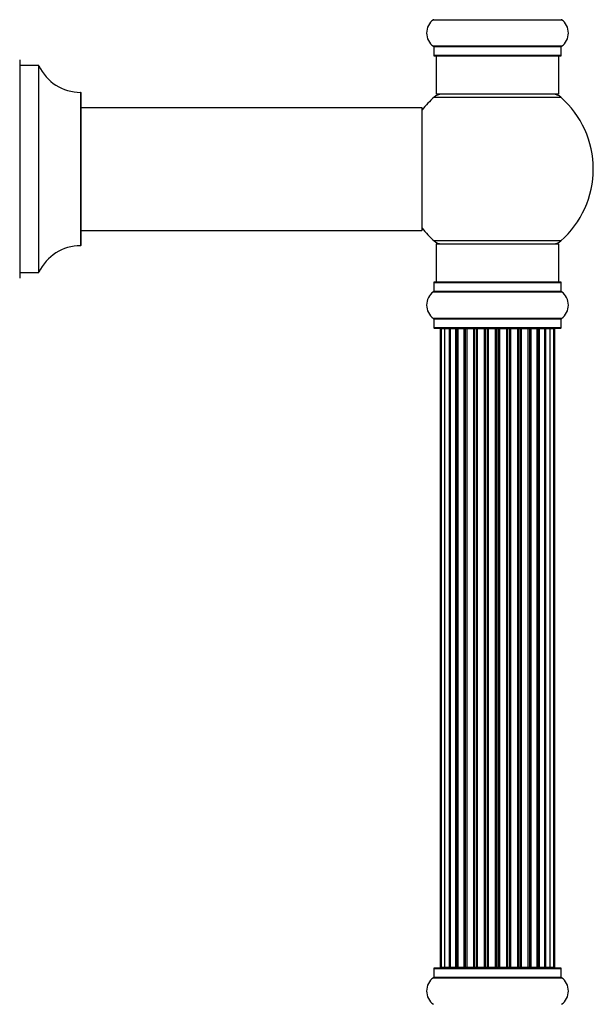
# Model space of a CAD drawing. Units: millimetres. Extents: x 0 to 1552, y 0 to 3425.
# Drawn here: x 1259 to 1409, y 2116 to 2373 of the extents above; entities that cross this region are included whole.
import ezdxf

# ---------------------------------------------------------------- set-up
doc = ezdxf.new("R2010")
doc.units = ezdxf.units.MM
doc.layers.add('DV3_Défaut', color=7, linetype='Continuous')
doc.layers.add('Défaut', color=7, linetype='Continuous')

# ---------------------------------------------------------------- blocks, each defined once
blk = doc.blocks.new('SE2')
at = {"layer": 'DV3_Défaut', "color": 7, "linetype": 'Continuous'}
for p, q in [((1366.96, 2372.66), (1400.35, 2372.66)), ((1400.35, 2365.72), (1366.96, 2365.72)), ((1367.01, 2365.64), (1400.31, 2365.64)), ((1367.01, 2365.64), (1367.01, 2363.29)), ((1400.31, 2363.29), (1400.31, 2365.64)), ((1259.01, 2362.19), (1259.01, 2305.19)), ((1400.31, 2363.29), (1367.01, 2363.29)), ((1367.11, 2363.19), (1400.21, 2363.19)), ((1367.66, 2363.19), (1367.66, 2353.19)), ((1399.66, 2353.19), (1399.66, 2363.19)), ((1259.11, 2306.69), (1259.11, 2360.69)), ((1263.94, 2360.69), (1259.11, 2360.69)), ((1263.94, 2360.69), (1263.94, 2306.69)), ((1264.03, 2306.75), (1264.03, 2360.63)), ((1274.91, 2353.69), (1274.91, 2313.69)), ((1275.01, 2313.79), (1275.01, 2353.59)), ((1367.12, 2352.44), (1400.19, 2352.44)), ((1399.66, 2353.19), (1367.66, 2353.19)), ((1363.91, 2349.69), (1275.01, 2349.69)), ((1363.91, 2349.69), (1363.91, 2317.69)), ((1364.01, 2317.79), (1364.01, 2349.59)), ((1275.01, 2317.69), (1348.26, 2317.69)), ((1348.26, 2317.69), (1351.76, 2317.69)), ((1351.76, 2317.69), (1363.91, 2317.69)), ((1400.19, 2314.94), (1367.12, 2314.94)), ((1367.66, 2314.19), (1399.66, 2314.19)), ((1367.66, 2314.19), (1367.66, 2304.19)), ((1399.66, 2304.19), (1399.66, 2314.19)), ((1259.11, 2306.69), (1263.94, 2306.69)), ((1367.01, 2304.09), (1400.31, 2304.09)), ((1367.01, 2304.09), (1367.01, 2301.75)), ((1400.21, 2304.19), (1367.11, 2304.19)), ((1400.31, 2301.75), (1400.31, 2304.09)), ((1366.96, 2301.66), (1400.35, 2301.66)), ((1400.31, 2301.75), (1367.01, 2301.75)), ((1400.35, 2294.72), (1366.96, 2294.72)), ((1367.01, 2294.64), (1400.31, 2294.64)), ((1367.01, 2294.64), (1367.01, 2292.29)), ((1400.31, 2292.29), (1400.31, 2294.64)), ((1400.31, 2292.29), (1367.01, 2292.29)), ((1367.11, 2292.19), (1400.21, 2292.19)), ((1368.96, 2291.99), (1368.66, 2291.99)), ((1368.66, 2291.99), (1368.66, 2125.39)), ((1369.87, 2291.99), (1368.96, 2291.99)), ((1368.96, 2291.99), (1368.96, 2125.39)), ((1371.15, 2291.99), (1369.87, 2291.99)), ((1369.87, 2291.99), (1369.87, 2125.39)), ((1371.15, 2125.39), (1371.15, 2291.99)), ((1371.15, 2291.99), (1371.33, 2291.99)), ((1372.81, 2291.99), (1371.33, 2291.99)), ((1371.33, 2291.99), (1371.33, 2125.39)), ((1372.81, 2125.39), (1372.81, 2291.99)), ((1372.81, 2291.99), (1373.06, 2291.99)), ((1373.06, 2291.99), (1373.06, 2125.39)), ((1373.29, 2291.99), (1373.06, 2291.99)), ((1374.94, 2291.99), (1373.29, 2291.99)), ((1373.29, 2291.99), (1373.29, 2125.39)), ((1374.94, 2125.39), (1374.94, 2291.99)), ((1374.94, 2291.99), (1375.19, 2291.99)), ((1375.19, 2291.99), (1375.19, 2125.39)), ((1375.66, 2291.99), (1375.19, 2291.99)), ((1377.45, 2291.99), (1375.66, 2291.99)), ((1375.66, 2291.99), (1375.66, 2125.39)), ((1377.45, 2125.39), (1377.45, 2291.99)), ((1377.45, 2291.99), (1377.7, 2291.99)), ((1377.7, 2291.99), (1377.7, 2125.39)), ((1378.23, 2291.99), (1377.7, 2291.99)), ((1378.23, 2125.39), (1378.23, 2291.99)), ((1378.23, 2291.99), (1378.33, 2291.99)), ((1380.23, 2291.99), (1378.33, 2291.99)), ((1378.33, 2291.99), (1378.33, 2125.39)), ((1380.23, 2125.39), (1380.23, 2291.99)), ((1380.23, 2291.99), (1380.46, 2291.99)), ((1380.46, 2291.99), (1380.46, 2125.39)), ((1381.03, 2291.99), (1380.46, 2291.99)), ((1381.03, 2125.39), (1381.03, 2291.99)), ((1381.03, 2291.99), (1381.19, 2291.99)), ((1381.19, 2291.99), (1381.19, 2125.39)), ((1383.17, 2291.99), (1381.19, 2291.99)), ((1383.17, 2125.39), (1383.17, 2291.99)), ((1383.17, 2291.99), (1383.36, 2291.99)), ((1383.36, 2291.99), (1383.36, 2125.39)), ((1383.95, 2291.99), (1383.36, 2291.99)), ((1383.95, 2125.39), (1383.95, 2291.99)), ((1383.95, 2291.99), (1384.14, 2291.99)), ((1384.14, 2291.99), (1384.14, 2125.39)), ((1386.12, 2291.99), (1384.14, 2291.99)), ((1386.12, 2125.39), (1386.12, 2291.99)), ((1386.12, 2291.99), (1386.28, 2291.99)), ((1386.28, 2291.99), (1386.28, 2125.39)), ((1386.85, 2291.99), (1386.28, 2291.99)), ((1386.85, 2125.39), (1386.85, 2291.99)), ((1386.85, 2291.99), (1387.08, 2291.99)), ((1387.08, 2291.99), (1387.08, 2125.39)), ((1388.98, 2291.99), (1387.08, 2291.99)), ((1388.98, 2291.99), (1389.08, 2291.99)), ((1388.98, 2125.39), (1388.98, 2291.99)), ((1389.08, 2291.99), (1389.08, 2125.39)), ((1389.61, 2291.99), (1389.08, 2291.99)), ((1389.61, 2125.39), (1389.61, 2291.99)), ((1389.61, 2291.99), (1389.86, 2291.99)), ((1389.86, 2291.99), (1389.86, 2125.39)), ((1391.66, 2291.99), (1389.86, 2291.99)), ((1392.12, 2291.99), (1391.65, 2291.99)), ((1391.66, 2125.39), (1391.66, 2291.99)), ((1392.12, 2125.39), (1392.12, 2291.99)), ((1392.12, 2291.99), (1392.37, 2291.99)), ((1392.37, 2291.99), (1392.37, 2125.39)), ((1394.02, 2291.99), (1392.37, 2291.99)), ((1394.25, 2291.99), (1394.02, 2291.99)), ((1394.02, 2125.39), (1394.02, 2291.99)), ((1394.25, 2125.39), (1394.25, 2291.99)), ((1394.25, 2291.99), (1394.5, 2291.99)), ((1394.5, 2291.99), (1394.5, 2125.39)), ((1395.98, 2291.99), (1394.5, 2291.99)), ((1395.98, 2291.99), (1396.16, 2291.99)), ((1395.98, 2125.39), (1395.98, 2291.99)), ((1396.16, 2291.99), (1396.16, 2125.39)), ((1397.44, 2291.99), (1396.16, 2291.99)), ((1398.35, 2291.99), (1397.44, 2291.99)), ((1397.44, 2125.39), (1397.44, 2291.99)), ((1398.35, 2291.99), (1398.66, 2291.99)), ((1398.35, 2125.39), (1398.35, 2291.99)), ((1398.66, 2125.39), (1398.66, 2291.99)), ((1367.01, 2125.09), (1400.31, 2125.09)), ((1367.01, 2125.09), (1367.01, 2122.75)), ((1400.21, 2125.19), (1367.11, 2125.19)), ((1368.96, 2125.39), (1368.66, 2125.39)), ((1368.96, 2125.39), (1369.87, 2125.39)), ((1369.87, 2125.39), (1371.15, 2125.39)), ((1371.33, 2125.39), (1371.15, 2125.39)), ((1371.33, 2125.39), (1372.81, 2125.39)), ((1373.06, 2125.39), (1372.81, 2125.39)), ((1373.06, 2125.39), (1373.29, 2125.39)), ((1373.29, 2125.39), (1374.94, 2125.39)), ((1375.19, 2125.39), (1374.94, 2125.39)), ((1375.19, 2125.39), (1375.66, 2125.39)), ((1375.66, 2125.39), (1377.45, 2125.39)), ((1377.7, 2125.39), (1377.45, 2125.39)), ((1377.7, 2125.39), (1378.23, 2125.39)), ((1378.33, 2125.39), (1378.23, 2125.39)), ((1378.33, 2125.39), (1380.23, 2125.39)), ((1380.46, 2125.39), (1380.23, 2125.39)), ((1380.46, 2125.39), (1381.03, 2125.39)), ((1381.19, 2125.39), (1381.03, 2125.39)), ((1381.19, 2125.39), (1383.17, 2125.39)), ((1383.36, 2125.39), (1383.17, 2125.39)), ((1383.36, 2125.39), (1383.95, 2125.39)), ((1384.14, 2125.39), (1383.95, 2125.39)), ((1384.14, 2125.39), (1386.12, 2125.39)), ((1386.28, 2125.39), (1386.12, 2125.39)), ((1386.28, 2125.39), (1386.85, 2125.39)), ((1387.08, 2125.39), (1386.85, 2125.39)), ((1387.08, 2125.39), (1388.98, 2125.39)), ((1389.08, 2125.39), (1388.98, 2125.39)), ((1389.08, 2125.39), (1389.61, 2125.39)), ((1389.86, 2125.39), (1389.61, 2125.39)), ((1389.86, 2125.39), (1391.66, 2125.39)), ((1391.65, 2125.39), (1392.12, 2125.39)), ((1392.37, 2125.39), (1392.12, 2125.39)), ((1392.37, 2125.39), (1394.02, 2125.39)), ((1394.02, 2125.39), (1394.25, 2125.39)), ((1394.5, 2125.39), (1394.25, 2125.39)), ((1394.5, 2125.39), (1395.98, 2125.39)), ((1396.16, 2125.39), (1395.98, 2125.39)), ((1396.16, 2125.39), (1397.44, 2125.39)), ((1397.44, 2125.39), (1398.35, 2125.39)), ((1398.35, 2125.39), (1398.66, 2125.39)), ((1400.31, 2122.75), (1400.31, 2125.09)), ((1366.96, 2122.66), (1400.35, 2122.66)), ((1400.31, 2122.75), (1367.01, 2122.75))]:
    blk.add_line(p, q, dxfattribs=at)
for centre, radius, start, end in [((1369.39, 2369.19), 4.24, 124.9821, 235.0179), ((1366.91, 2372.75), 0.1, 304.9821, 0), ((1400.41, 2372.75), 0.1, 180, 235.0179), ((1397.92, 2369.19), 4.24, 304.9821, 55.0179), ((1366.91, 2365.64), 0.1, 0, 55.0179), ((1400.41, 2365.64), 0.1, 124.9821, 180), ((1367.11, 2363.29), 0.1, 180, 270), ((1400.21, 2363.29), 0.1, 270, 0), ((1259.11, 2360.79), 0.1, 180, 270), ((1263.94, 2360.59), 0.1, 24.9267, 90), ((1274.91, 2365.69), 12, 204.9267, 269.958), ((1274.91, 2353.59), 0.1, 0, 89.958), ((1383.66, 2333.69), 25, 131.4096, 141.8133), ((1369.1, 2350.19), 3, 90, 131.4096), ((1398.21, 2350.19), 3, 48.5904, 90), ((1383.66, 2333.69), 25, 0, 48.5904), ((1363.91, 2349.59), 0.1, 0, 90), ((1383.66, 2333.69), 25, 311.4096, 0), ((1363.91, 2317.79), 0.1, 270, 0), ((1383.66, 2333.69), 25, 218.1867, 228.5904), ((1274.91, 2301.69), 12, 90.042, 155.0733), ((1274.91, 2313.79), 0.1, 270.042, 0), ((1369.1, 2317.19), 3, 228.5904, 270), ((1398.21, 2317.19), 3, 270, 311.4096), ((1259.11, 2306.59), 0.1, 90, 180), ((1263.94, 2306.79), 0.1, 270, 335.0733), ((1367.11, 2304.09), 0.1, 90, 180), ((1400.21, 2304.09), 0.1, 0, 90), ((1369.39, 2298.19), 4.24, 124.9821, 235.0179), ((1366.91, 2301.75), 0.1, 304.9821, 0), ((1400.41, 2301.75), 0.1, 180, 235.0179), ((1397.92, 2298.19), 4.24, 304.9821, 55.0179), ((1366.91, 2294.64), 0.1, 0, 55.0179), ((1400.41, 2294.64), 0.1, 124.9821, 180), ((1367.11, 2292.29), 0.1, 180, 270), ((1368.86, 2291.99), 0.2, 90, 180), ((1369.16, 2291.99), 0.2, 90, 180), ((1370.07, 2291.99), 0.2, 90, 180), ((1371.53, 2291.99), 0.2, 90, 180), ((1373.49, 2291.99), 0.2, 90, 180), ((1375.86, 2291.99), 0.2, 90, 180), ((1378.53, 2291.99), 0.2, 90, 180), ((1388.78, 2291.99), 0.2, 0, 90), ((1391.46, 2291.99), 0.2, 0, 90), ((1393.82, 2291.99), 0.2, 0, 90), ((1395.78, 2291.99), 0.2, 0, 90), ((1397.24, 2291.99), 0.2, 0, 90), ((1398.15, 2291.99), 0.2, 0, 90), ((1398.46, 2291.99), 0.2, 0, 90), ((1400.21, 2292.29), 0.1, 270, 0), ((1367.11, 2125.09), 0.1, 90, 180), ((1368.86, 2125.39), 0.2, 180, 270), ((1369.16, 2125.39), 0.2, 180, 270), ((1370.07, 2125.39), 0.2, 180, 270), ((1371.53, 2125.39), 0.2, 180, 270), ((1373.49, 2125.39), 0.2, 180, 270), ((1375.86, 2125.39), 0.2, 180, 270), ((1378.53, 2125.39), 0.2, 180, 270), ((1388.78, 2125.39), 0.2, 270, 0), ((1391.46, 2125.39), 0.2, 270, 0), ((1393.82, 2125.39), 0.2, 270, 0), ((1395.78, 2125.39), 0.2, 270, 0), ((1397.24, 2125.39), 0.2, 270, 0), ((1398.15, 2125.39), 0.2, 270, 0), ((1398.46, 2125.39), 0.2, 270, 0), ((1400.21, 2125.09), 0.1, 0, 90), ((1369.39, 2119.19), 4.24, 124.9821, 235.0179), ((1366.91, 2122.75), 0.1, 304.9821, 0), ((1400.41, 2122.75), 0.1, 180, 235.0179), ((1397.92, 2119.19), 4.24, 304.9821, 55.0179)]:
    blk.add_arc(centre, radius, start, end, dxfattribs=at)
for centre, ratio, start_param, end_param in [((1370.03, 2291.99), 0.084013, 6.110654, 6.283187), ((1371.1, 2291.99), 0.289353, 4.712389, 6.283187), ((1372.71, 2291.99), 0.482048, 4.712389, 6.283185), ((1373.21, 2291.99), 0.756886, 0, 1.570796), ((1374.81, 2291.99), 0.653675, 4.712389, 6.283185), ((1375.31, 2291.99), 0.604466, 0, 1.570796), ((1375.78, 2291.99), 0.570851, 0, 1.133115), ((1377.29, 2291.99), 0.796733, 4.712389, 6.283185), ((1377.78, 2291.99), 0.425628, 0, 1.570796), ((1378.31, 2291.99), 0.38767, 0.000002, 1.570796), ((1380.05, 2291.99), 0.90497, 4.712389, 6.283185), ((1380.51, 2291.99), 0.228188, 0.000002, 1.570796), ((1381.07, 2291.99), 0.187545, 0.000002, 1.570796), ((1381.39, 2291.99), 0.999788, 0, 1.570796), ((1382.97, 2291.99), 0.973656, 4.712389, 6.283185), ((1383.37, 2291.99), 0.020775, 0.000002, 1.570796), ((1383.94, 2291.99), 0.020775, 4.712389, 6.283187), ((1384.34, 2291.99), 0.973656, 0, 1.570796), ((1385.92, 2291.99), 0.999788, 4.712389, 6.283185), ((1386.24, 2291.99), 0.187545, 4.712389, 6.283184), ((1386.8, 2291.99), 0.228188, 4.712389, 6.283187), ((1387.26, 2291.99), 0.90497, 0, 1.570796), ((1389, 2291.99), 0.38767, 4.712389, 6.283187), ((1389.53, 2291.99), 0.425628, 4.712389, 6.283185), ((1390.02, 2291.99), 0.796733, 0.000002, 1.570796), ((1391.53, 2291.99), 0.570851, 5.150071, 6.283185), ((1392, 2291.99), 0.604466, 4.712389, 6.283185), ((1392.5, 2291.99), 0.653675, 0.000002, 1.570796), ((1394.1, 2291.99), 0.756886, 4.712389, 6.283185), ((1394.6, 2291.99), 0.482048, 0.000002, 1.570796), ((1396.21, 2291.99), 0.289353, 0.000002, 1.570796), ((1397.28, 2291.99), 0.084013, 0.000002, 0.172531), ((1370.03, 2125.39), 0.084013, 3.141591, 3.314124), ((1371.1, 2125.39), 0.289353, 3.141593, 4.712389), ((1372.71, 2125.39), 0.482048, 3.141593, 4.712389), ((1373.21, 2125.39), 0.756886, 1.570796, 3.141593), ((1374.81, 2125.39), 0.653675, 3.141593, 4.712389), ((1375.31, 2125.39), 0.604466, 1.570796, 3.141593), ((1375.78, 2125.39), 0.570851, 2.008478, 3.141593), ((1377.29, 2125.39), 0.796733, 3.141593, 4.712389), ((1377.78, 2125.39), 0.425628, 1.570796, 3.141593), ((1378.31, 2125.39), 0.38767, 1.570796, 3.141593), ((1380.05, 2125.39), 0.90497, 3.141593, 4.712389), ((1380.51, 2125.39), 0.228188, 1.570796, 3.141593), ((1381.07, 2125.39), 0.187545, 1.570796, 3.141591), ((1381.39, 2125.39), 0.999788, 1.570796, 3.141593), ((1382.97, 2125.39), 0.973656, 3.141593, 4.712389), ((1383.37, 2125.39), 0.020775, 1.570796, 3.141593), ((1383.94, 2125.39), 0.020775, 3.141593, 4.712389), ((1384.34, 2125.39), 0.973656, 1.570796, 3.141593), ((1385.92, 2125.39), 0.999788, 3.141593, 4.712389), ((1386.24, 2125.39), 0.187545, 3.141591, 4.712389), ((1386.8, 2125.39), 0.228188, 3.141593, 4.712389), ((1387.26, 2125.39), 0.90497, 1.570796, 3.141593), ((1389, 2125.39), 0.38767, 3.141593, 4.712389), ((1389.53, 2125.39), 0.425628, 3.141593, 4.712389), ((1390.02, 2125.39), 0.796733, 1.570796, 3.141593), ((1391.53, 2125.39), 0.570851, 3.141593, 4.274707), ((1392, 2125.39), 0.604466, 3.141593, 4.712389), ((1392.5, 2125.39), 0.653675, 1.570796, 3.141593), ((1394.1, 2125.39), 0.756886, 3.141593, 4.712389), ((1394.6, 2125.39), 0.482048, 1.570796, 3.141593), ((1396.21, 2125.39), 0.289353, 1.570796, 3.141593), ((1397.28, 2125.39), 0.084013, 2.969061, 3.141593)]:
    blk.add_ellipse(centre, major_axis=(0, 0.2), ratio=ratio, start_param=start_param, end_param=end_param, dxfattribs=at)

msp = doc.modelspace()

# ---------------------------------------------------------------- block references
at = {"layer": 'Défaut'}
msp.add_blockref('SE2', (0, 0), dxfattribs=at)

doc.saveas('drawing.dxf')
